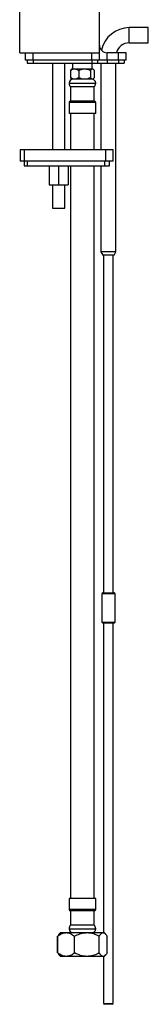
# Model space of a CAD drawing. Units: millimetres. Extents: x -1078 to 210, y -523 to 505.
# Drawn here: x -240 to -172, y -523 to -4 of the extents above; entities that cross this region are included whole.
import ezdxf

# ---------------------------------------------------------------- set-up
doc = ezdxf.new("R2010")
doc.units = ezdxf.units.MM

msp = doc.modelspace()

# ---------------------------------------------------------------- linework, layer by layer
at = {"color": 0, "linetype": 'Continuous', "lineweight": 25}
for p, q in [((-239.89, -21.63), (-239.89, 3.37)), ((-197.89, -21.63), (-197.89, 3.37)), ((-172.19, -8.41), (-182.19, -8.41)), ((-182.19, -12.41), (-182.19, -8.41)), ((-172.19, -12.41), (-172.19, -8.41)), ((-182.19, -16.41), (-182.19, -12.41)), ((-172.19, -16.41), (-172.19, -12.41)), ((-182.19, -16.41), (-172.19, -16.41)), ((-239.89, -21.63), (-197.89, -21.63)), ((-236.89, -25.63), (-236.89, -21.63)), ((-232.89, -25.63), (-236.89, -25.63)), ((-235.89, -25.63), (-235.89, -27.13)), ((-232.89, -25.63), (-232.89, -21.63)), ((-232.89, -25.63), (-232.89, -27.13)), ((-201.89, -25.63), (-232.89, -25.63)), ((-201.89, -25.63), (-201.89, -21.63)), ((-201.89, -25.63), (-201.89, -27.13)), ((-197.89, -25.63), (-201.89, -25.63)), ((-198.89, -25.63), (-198.89, -27.13)), ((-197.89, -25.63), (-197.89, -21.63)), ((-193.89, -25.63), (-197.89, -25.63)), ((-193.89, -25.63), (-193.89, -21.63)), ((-187.89, -21.63), (-193.89, -21.63)), ((-193.89, -25.63), (-193.89, -27.13)), ((-187.89, -25.63), (-193.89, -25.63)), ((-187.89, -25.63), (-187.89, -21.63)), ((-183.89, -21.63), (-187.89, -21.63)), ((-187.89, -25.63), (-187.89, -27.13)), ((-183.89, -25.63), (-187.89, -25.63)), ((-184.89, -25.63), (-184.89, -27.13)), ((-183.89, -25.63), (-183.89, -21.63)), ((-235.89, -27.13), (-232.89, -27.13)), ((-232.89, -27.13), (-201.89, -27.13)), ((-222.56, -27.13), (-222.56, -72.81)), ((-216.21, -72.81), (-216.21, -27.13)), ((-213.16, -30.98), (-213.16, -34.78)), ((-213.1, -30.98), (-213.1, -34.78)), ((-212.67, -30.41), (-212.79, -30.53)), ((-212.39, -30.13), (-212.67, -30.41)), ((-212.39, -30.13), (-210.97, -30.13)), ((-212.09, -27.13), (-212.09, -30.13)), ((-210.97, -30.13), (-205.74, -30.13)), ((-208.84, -30.98), (-208.84, -34.78)), ((-205.74, -30.13), (-201.66, -30.13)), ((-202.63, -30.98), (-202.63, -34.78)), ((-201.89, -27.13), (-198.89, -27.13)), ((-201.69, -30.13), (-201.69, -27.13)), ((-201.66, -30.13), (-201.39, -30.13)), ((-201.11, -30.41), (-201.39, -30.13)), ((-200.73, -30.91), (-200.61, -30.98)), ((-200.68, -30.98), (-200.68, -34.78)), ((-200.61, -30.98), (-200.61, -34.78)), ((-198.89, -27.13), (-193.89, -27.13)), ((-197.19, -27.13), (-197.19, -72.81)), ((-193.89, -27.13), (-187.89, -27.13)), ((-189.19, -126.61), (-189.19, -27.13)), ((-187.89, -27.13), (-184.89, -27.13)), ((-212.8, -35.21), (-212.67, -35.35)), ((-212.67, -35.35), (-212.39, -35.63)), ((-210.97, -35.63), (-212.39, -35.63)), ((-205.74, -35.63), (-210.97, -35.63)), ((-201.66, -35.63), (-205.74, -35.63)), ((-201.39, -35.63), (-201.66, -35.63)), ((-201.39, -35.63), (-201.11, -35.35)), ((-200.61, -34.78), (-200.73, -34.85)), ((-213.89, -37.63), (-199.89, -37.63)), ((-213.14, -39.63), (-213.14, -47.13)), ((-200.94, -39.63), (-213.14, -39.63)), ((-200.64, -39.63), (-200.94, -39.63)), ((-200.64, -47.13), (-200.64, -39.63)), ((-213.89, -47.88), (-213.89, -53.63)), ((-200.23, -47.88), (-213.89, -47.88)), ((-200.94, -47.13), (-213.14, -47.13)), ((-200.64, -47.13), (-200.94, -47.13)), ((-199.89, -47.88), (-200.23, -47.88)), ((-199.89, -53.63), (-199.89, -47.88)), ((-200.23, -53.63), (-213.89, -53.63)), ((-213.14, -53.63), (-213.14, -72.81)), ((-200.64, -72.81), (-200.64, -53.63)), ((-199.89, -53.63), (-200.23, -53.63)), ((-239.57, -72.81), (-239.57, -78.81)), ((-237.31, -72.81), (-239.57, -72.81)), ((-237.31, -78.81), (-237.31, -72.81)), ((-194.53, -72.81), (-237.31, -72.81)), ((-194.53, -78.81), (-194.53, -72.81)), ((-190.64, -72.81), (-194.53, -72.81)), ((-190.64, -78.81), (-190.64, -72.81)), ((-237.31, -78.81), (-239.57, -78.81)), ((-237.57, -78.81), (-237.57, -81.31)), ((-237.57, -81.31), (-236.01, -81.31)), ((-194.53, -78.81), (-237.31, -78.81)), ((-236.01, -78.81), (-236.01, -81.31)), ((-236.01, -81.31), (-195.25, -81.31)), ((-224.42, -81.31), (-224.42, -91.31)), ((-219.46, -81.31), (-219.46, -91.31)), ((-214.43, -81.31), (-214.43, -91.31)), ((-214.35, -81.31), (-214.35, -91.31)), ((-213.14, -81.31), (-213.14, -467.63)), ((-200.64, -467.63), (-200.64, -81.31)), ((-197.19, -81.31), (-197.19, -126.61)), ((-195.25, -78.81), (-195.25, -81.31)), ((-195.25, -81.31), (-192.64, -81.31)), ((-190.64, -78.81), (-194.53, -78.81)), ((-192.64, -81.31), (-192.64, -78.81)), ((-224.42, -91.31), (-219.46, -91.31)), ((-222.56, -91.31), (-222.56, -103.63)), ((-219.46, -91.31), (-214.43, -91.31)), ((-216.21, -103.63), (-216.21, -91.31)), ((-214.43, -91.31), (-214.35, -91.31)), ((-222.56, -103.63), (-222.36, -103.63)), ((-222.36, -103.63), (-216.21, -103.63)), ((-197.19, -126.61), (-196.15, -128.41)), ((-189.19, -126.61), (-197.19, -126.61)), ((-190.23, -128.41), (-196.15, -128.41)), ((-195.69, -128.41), (-195.69, -306.41)), ((-190.69, -306.41), (-190.69, -128.41)), ((-190.23, -128.41), (-189.19, -126.61)), ((-196.69, -306.91), (-196.69, -321.91)), ((-189.69, -306.91), (-196.69, -306.91)), ((-196.19, -306.41), (-190.19, -306.41)), ((-189.69, -321.91), (-189.69, -306.91)), ((-196.69, -321.91), (-196.19, -322.41)), ((-196.69, -321.91), (-189.69, -321.91)), ((-190.19, -322.41), (-196.19, -322.41)), ((-195.69, -322.41), (-195.69, -485.63)), ((-190.69, -522.91), (-190.69, -322.41)), ((-190.19, -322.41), (-189.69, -321.91)), ((-213.89, -467.63), (-213.89, -473.38)), ((-200.23, -467.63), (-213.89, -467.63)), ((-199.89, -467.63), (-200.23, -467.63)), ((-199.89, -473.38), (-199.89, -467.63)), ((-200.23, -473.38), (-213.89, -473.38)), ((-213.14, -474.13), (-213.14, -481.63)), ((-200.94, -474.13), (-213.14, -474.13)), ((-200.64, -474.13), (-200.94, -474.13)), ((-200.64, -481.63), (-200.64, -474.13)), ((-199.89, -473.38), (-200.23, -473.38)), ((-200.94, -481.63), (-213.14, -481.63)), ((-200.64, -481.63), (-200.94, -481.63)), ((-220.01, -496.35), (-220.01, -487.41)), ((-219.87, -496.35), (-219.87, -487.41)), ((-218.97, -486.21), (-219.24, -486.48)), ((-218.39, -485.63), (-218.97, -486.21)), ((-218.39, -485.63), (-215.42, -485.63)), ((-215.42, -485.63), (-204.48, -485.63)), ((-213.89, -483.63), (-199.89, -483.63)), ((-210.97, -496.35), (-210.97, -487.41)), ((-204.48, -485.63), (-195.95, -485.63)), ((-197.99, -496.35), (-197.99, -487.41)), ((-195.95, -485.63), (-195.39, -485.63)), ((-194.8, -486.21), (-195.39, -485.63)), ((-193.9, -496.35), (-193.9, -487.41)), ((-219.25, -497.26), (-218.97, -497.54)), ((-218.96, -497.51), (-219.22, -497.23)), ((-218.97, -497.54), (-218.39, -498.13)), ((-215.42, -498.13), (-218.39, -498.13)), ((-204.48, -498.13), (-215.42, -498.13)), ((-195.95, -498.13), (-204.48, -498.13)), ((-195.39, -498.13), (-195.95, -498.13)), ((-195.69, -498.13), (-195.69, -522.91)), ((-195.39, -498.13), (-194.8, -497.54)), ((-195.69, -522.91), (-195.19, -523.41)), ((-195.69, -522.91), (-194.57, -522.91)), ((-194.29, -523.41), (-195.19, -523.41)), ((-194.57, -522.91), (-190.69, -522.91)), ((-191.19, -523.41), (-194.29, -523.41)), ((-191.19, -523.41), (-190.69, -522.91))]:
    msp.add_line(p, q, dxfattribs=at)
for centre, radius, start, end in [((-182.19, -23.41), 15, 90, 168.0377), ((-193.89, -17.63), 4, 180, 270), ((-182.19, -23.41), 7, 90, 165.2377), ((-211.89, -37.63), 2, 90, 180), ((-201.89, -37.63), 2, 0, 90), ((-210.85, -37.63), 3.04, 180, 221.1121), ((-202.93, -37.63), 3.04, 318.8879, 0), ((-213.14, -47.88), 0.75, 90, 180), ((-200.64, -47.88), 0.75, 0, 90), ((-196.19, -306.91), 0.5, 90, 180), ((-190.19, -306.91), 0.5, 0, 90), ((-213.14, -473.38), 0.75, 180, 270), ((-200.64, -473.38), 0.75, 270, 0), ((-210.85, -483.63), 3.04, 138.8879, 180), ((-202.93, -483.63), 3.04, 0, 41.1121), ((-211.89, -483.63), 2, 180, 270), ((-201.89, -483.63), 2, 270, 0)]:
    msp.add_arc(centre, radius, start, end, dxfattribs=at)
for points, knots in [([(-213.1, -30.98), (-212.81, -30.78), (-212.21, -30.38), (-211.48, -30.15), (-211.06, -30.13), (-210.97, -30.13)], [0, 0, 0, 0, 0.432382, 0.879549, 1, 1, 1, 1]), ([(-212.66, -30.44), (-212.69, -30.46), (-212.85, -30.54), (-212.99, -30.78), (-213.1, -30.98)], [0, 0, 0, 0, 0.200072, 1, 1, 1, 1]), ([(-210.97, -30.13), (-210.6, -30.18), (-209.85, -30.27), (-209.18, -30.75), (-208.84, -30.98)], [0, 0, 0, 0, 0.503996, 1, 1, 1, 1]), ([(-208.84, -30.98), (-208.42, -30.78), (-207.55, -30.38), (-206.48, -30.15), (-205.87, -30.13), (-205.74, -30.13)], [0, 0, 0, 0, 0.432383, 0.879549, 1, 1, 1, 1]), ([(-205.74, -30.13), (-205.19, -30.18), (-204.11, -30.27), (-203.12, -30.75), (-202.63, -30.98)], [0, 0, 0, 0, 0.503996, 1, 1, 1, 1]), ([(-202.63, -30.98), (-202.52, -30.8), (-202.21, -30.32), (-201.87, -30.2), (-201.66, -30.13)], [0, 0, 0, 0, 0.370993, 1, 1, 1, 1]), ([(-201.66, -30.13), (-201.64, -30.13), (-201.38, -30.14), (-201.04, -30.41), (-200.75, -30.86), (-200.68, -30.98)], [0, 0, 0, 0, 0.046716, 0.758232, 1, 1, 1, 1]), ([(-210.97, -35.63), (-211.34, -35.58), (-212.09, -35.48), (-212.76, -35.01), (-213.1, -34.78)], [0, 0, 0, 0, 0.503996, 1, 1, 1, 1]), ([(-213.1, -34.78), (-212.99, -34.97), (-212.85, -35.22), (-212.69, -35.3), (-212.66, -35.31)], [0, 0, 0, 0, 0.799928, 1, 1, 1, 1]), ([(-208.84, -34.78), (-209.13, -34.98), (-209.73, -35.38), (-210.46, -35.61), (-210.88, -35.63), (-210.97, -35.63)], [0, 0, 0, 0, 0.432383, 0.879549, 1, 1, 1, 1]), ([(-205.74, -35.63), (-206.28, -35.58), (-207.37, -35.48), (-208.35, -35.01), (-208.84, -34.78)], [0, 0, 0, 0, 0.503996, 1, 1, 1, 1]), ([(-202.63, -34.78), (-203.06, -34.98), (-203.92, -35.38), (-204.99, -35.61), (-205.61, -35.63), (-205.74, -35.63)], [0, 0, 0, 0, 0.432383, 0.879549, 1, 1, 1, 1]), ([(-201.66, -35.63), (-201.87, -35.55), (-202.21, -35.43), (-202.52, -34.95), (-202.63, -34.78)], [0, 0, 0, 0, 0.629007, 1, 1, 1, 1]), ([(-200.68, -34.78), (-200.75, -34.89), (-201.04, -35.34), (-201.38, -35.62), (-201.64, -35.63), (-201.66, -35.63)], [0, 0, 0, 0, 0.241768, 0.953284, 1, 1, 1, 1]), ([(-219.87, -487.41), (-219.26, -486.99), (-218.02, -486.15), (-216.49, -485.66), (-215.61, -485.63), (-215.42, -485.63)], [0, 0, 0, 0, 0.432386, 0.879555, 1, 1, 1, 1]), ([(-218.96, -486.24), (-219.02, -486.29), (-219.34, -486.55), (-219.63, -487.02), (-219.87, -487.41)], [0, 0, 0, 0, 0.191137, 1, 1, 1, 1]), ([(-219.22, -486.5), (-219.15, -486.4), (-219.06, -486.28), (-218.97, -486.24), (-218.95, -486.23)], [0, 0, 0, 0, 0.778211, 1, 1, 1, 1]), ([(-215.42, -485.63), (-214.64, -485.73), (-213.09, -485.94), (-211.67, -486.92), (-210.97, -487.41)], [0, 0, 0, 0, 0.504001, 1, 1, 1, 1]), ([(-210.97, -487.41), (-210.08, -486.99), (-208.28, -486.15), (-206.03, -485.66), (-204.75, -485.63), (-204.48, -485.63)], [0, 0, 0, 0, 0.432386, 0.879555, 1, 1, 1, 1]), ([(-204.48, -485.63), (-203.34, -485.73), (-201.07, -485.94), (-199.01, -486.92), (-197.99, -487.41)], [0, 0, 0, 0, 0.504001, 1, 1, 1, 1]), ([(-197.99, -487.41), (-197.75, -487.05), (-197.31, -486.39), (-196.62, -485.75), (-196.17, -485.67), (-195.95, -485.63)], [0, 0, 0, 0, 0.372225, 0.681931, 1, 1, 1, 1]), ([(-195.95, -485.63), (-195.9, -485.63), (-195.59, -485.64), (-195.01, -485.95), (-194.38, -486.66), (-194.02, -487.22), (-193.9, -487.41)], [0, 0, 0, 0, 0.0700234, 0.4359071, 0.8155353, 1, 1, 1, 1]), ([(-215.42, -498.13), (-216.21, -498.03), (-217.76, -497.82), (-219.17, -496.84), (-219.87, -496.35)], [0, 0, 0, 0, 0.504001, 1, 1, 1, 1]), ([(-219.87, -496.35), (-219.63, -496.73), (-219.34, -497.21), (-219.02, -497.47), (-218.96, -497.52)], [0, 0, 0, 0, 0.808753, 1, 1, 1, 1]), ([(-210.97, -496.35), (-211.58, -496.76), (-212.82, -497.61), (-214.36, -498.09), (-215.24, -498.12), (-215.42, -498.13)], [0, 0, 0, 0, 0.432386, 0.879555, 1, 1, 1, 1]), ([(-204.48, -498.13), (-205.62, -498.03), (-207.89, -497.82), (-209.95, -496.84), (-210.97, -496.35)], [0, 0, 0, 0, 0.5040012, 1, 1, 1, 1]), ([(-197.99, -496.35), (-198.88, -496.76), (-200.69, -497.61), (-202.93, -498.09), (-204.21, -498.12), (-204.48, -498.13)], [0, 0, 0, 0, 0.432386, 0.879555, 1, 1, 1, 1]), ([(-195.95, -498.13), (-196.17, -498.09), (-196.61, -498.01), (-197.3, -497.38), (-197.75, -496.71), (-197.99, -496.35)], [0, 0, 0, 0, 0.309142, 0.627778, 1, 1, 1, 1]), ([(-193.9, -496.35), (-194.02, -496.53), (-194.38, -497.09), (-195, -497.8), (-195.58, -498.11), (-195.9, -498.13), (-195.95, -498.13)], [0, 0, 0, 0, 0.184467, 0.551565, 0.929975, 1, 1, 1, 1])]:
    msp.add_open_spline(points, degree=3, knots=knots, dxfattribs=at)

doc.saveas('drawing.dxf')
